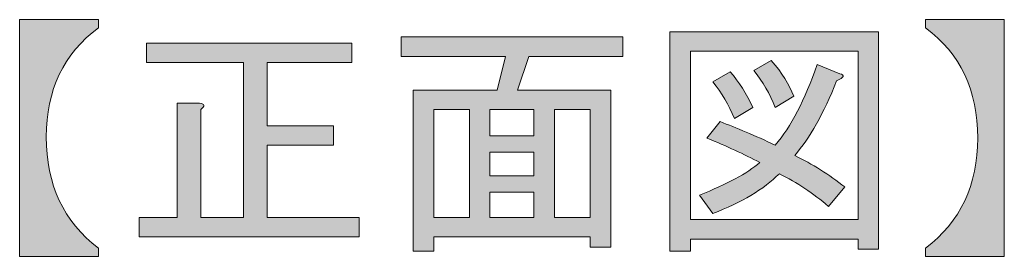
# Model space of a CAD drawing. Units: inches. Extents: x 15 to 405, y 10 to 287.
# Drawn here: x 157 to 168, y 65 to 67 of the extents above; entities that cross this region are included whole.
import ezdxf

# ---------------------------------------------------------------- set-up
doc = ezdxf.new("R2010")
doc.units = ezdxf.units.IN
doc.header["$MEASUREMENT"] = 0
doc.layers.add('_U+30EC_U+30A4_U+30E4_U+30FC 1', color=7, linetype='Continuous')

# ---------------------------------------------------------------- blocks, each defined once
blk = doc.blocks.new('block 59')
at = {"layer": '_U+30EC_U+30A4_U+30E4_U+30FC 1'}
h = blk.add_hatch(color=7, dxfattribs=at)
h.dxf.hatch_style = 2
edge = h.paths.add_edge_path()
edge.add_spline(control_points=[(156.538, 67.46), (156.538, 67.46), (157.493, 67.46), (157.493, 67.46), (157.493, 67.46), (157.493, 67.361), (157.493, 67.361), (157.072, 67.046), (156.861, 66.604), (156.861, 66.034), (156.861, 65.455), (157.072, 65.004), (157.493, 64.682), (157.493, 64.682), (157.493, 64.582), (157.493, 64.582), (157.493, 64.582), (156.538, 64.582), (156.538, 64.582), (156.538, 64.582), (156.538, 67.46), (156.538, 67.46)], knot_values=[0, 0, 0, 0, 1, 1, 1, 2, 2, 2, 3, 3, 3, 4, 4, 4, 5, 5, 5, 6, 6, 6, 7, 7, 7, 7], degree=3, periodic=1)
h = blk.add_hatch(color=7, dxfattribs=at)
h.dxf.hatch_style = 2
edge = h.paths.add_edge_path()
edge.add_spline(control_points=[(167.527, 67.46), (167.527, 67.46), (168.482, 67.46), (168.482, 67.46), (168.482, 67.46), (168.482, 64.582), (168.482, 64.582), (168.482, 64.582), (167.527, 64.582), (167.527, 64.582), (167.527, 64.582), (167.527, 64.682), (167.527, 64.682), (167.949, 65.004), (168.159, 65.451), (168.159, 66.021), (168.159, 66.6), (167.949, 67.046), (167.527, 67.361), (167.527, 67.361), (167.527, 67.46), (167.527, 67.46)], knot_values=[0, 0, 0, 0, 1, 1, 1, 2, 2, 2, 3, 3, 3, 4, 4, 4, 5, 5, 5, 6, 6, 6, 7, 7, 7, 7], degree=3, periodic=1)
h = blk.add_hatch(color=7, dxfattribs=at)
h.dxf.hatch_style = 2
h.paths.add_polyline_path([(163.707, 64.694), (163.459, 64.694), (163.459, 64.818), (161.561, 64.818), (161.561, 64.644), (161.313, 64.644), (161.313, 66.604), (162.33, 66.604), (162.43, 67.013), (161.164, 67.013), (161.164, 67.249), (163.856, 67.249), (163.856, 67.013), (162.715, 67.013), (162.578, 66.604), (163.707, 66.604)])
h.paths.add_polyline_path([(161.995, 65.054), (161.995, 66.368), (161.561, 66.368), (161.561, 65.054)])
h.paths.add_polyline_path([(162.777, 66.368), (162.243, 66.368), (162.243, 66.046), (162.777, 66.046)])
h.paths.add_polyline_path([(162.777, 65.562), (162.777, 65.847), (162.243, 65.847), (162.243, 65.562)])
h.paths.add_polyline_path([(162.777, 65.054), (162.777, 65.364), (162.243, 65.364), (162.243, 65.054)])
h.paths.add_polyline_path([(163.459, 66.368), (163.025, 66.368), (163.025, 65.054), (163.459, 65.054)])
h = blk.add_hatch(color=7, dxfattribs=at)
h.dxf.hatch_style = 2
h.paths.add_polyline_path([(166.708, 64.669), (166.708, 64.793), (164.674, 64.793), (164.674, 64.644), (164.426, 64.644), (164.426, 67.311), (166.956, 67.311), (166.956, 64.669)])
h.paths.add_polyline_path([(166.708, 67.075), (164.674, 67.075), (164.674, 65.029), (166.708, 65.029)])
edge = h.paths.add_edge_path()
edge.add_spline(control_points=[(166.547, 65.426), (166.547, 65.426), (166.349, 65.19), (166.349, 65.19), (166.167, 65.347), (165.968, 65.48), (165.753, 65.587), (165.563, 65.397), (165.294, 65.236), (164.947, 65.103), (164.947, 65.103), (164.786, 65.327), (164.786, 65.327), (165.117, 65.459), (165.361, 65.591), (165.518, 65.723), (165.327, 65.823), (165.113, 65.922), (164.873, 66.021), (164.873, 66.021), (165.034, 66.22), (165.034, 66.22), (165.232, 66.145), (165.456, 66.05), (165.704, 65.934), (165.894, 66.158), (166.063, 66.484), (166.212, 66.914), (166.212, 66.914), (166.485, 66.802), (166.485, 66.802), (166.551, 66.786), (166.539, 66.757), (166.448, 66.716), (166.291, 66.319), (166.121, 66.017), (165.939, 65.81), (166.154, 65.703), (166.357, 65.575), (166.547, 65.426)], knot_values=[0, 0, 0, 0, 1, 1, 1, 2, 2, 2, 3, 3, 3, 4, 4, 4, 5, 5, 5, 6, 6, 6, 7, 7, 7, 8, 8, 8, 9, 9, 9, 10, 10, 10, 11, 11, 11, 12, 12, 12, 13, 13, 13, 13], degree=3, periodic=1)
edge = h.paths.add_edge_path()
edge.add_spline(control_points=[(165.158, 66.827), (165.265, 66.703), (165.356, 66.559), (165.431, 66.393), (165.431, 66.393), (165.208, 66.257), (165.208, 66.257), (165.141, 66.422), (165.055, 66.571), (164.947, 66.703), (164.947, 66.703), (165.158, 66.827), (165.158, 66.827)], knot_values=[0, 0, 0, 0, 1, 1, 1, 2, 2, 2, 3, 3, 3, 4, 4, 4, 4], degree=3, periodic=1)
edge = h.paths.add_edge_path()
edge.add_spline(control_points=[(165.704, 66.393), (165.637, 66.559), (165.551, 66.707), (165.443, 66.84), (165.443, 66.84), (165.654, 66.964), (165.654, 66.964), (165.786, 66.815), (165.877, 66.67), (165.927, 66.53), (165.927, 66.53), (165.704, 66.393), (165.704, 66.393)], knot_values=[0, 0, 0, 0, 1, 1, 1, 2, 2, 2, 3, 3, 3, 4, 4, 4, 4], degree=3, periodic=1)
h = blk.add_hatch(color=7, dxfattribs=at)
h.dxf.hatch_style = 2
edge = h.paths.add_edge_path()
edge.add_spline(control_points=[(158.076, 67.175), (158.076, 67.175), (160.569, 67.175), (160.569, 67.175), (160.569, 67.175), (160.569, 66.939), (160.569, 66.939), (160.569, 66.939), (159.54, 66.939), (159.54, 66.939), (159.54, 66.939), (159.54, 66.17), (159.54, 66.17), (159.54, 66.17), (160.346, 66.17), (160.346, 66.17), (160.346, 66.17), (160.346, 65.934), (160.346, 65.934), (160.346, 65.934), (159.54, 65.934), (159.54, 65.934), (159.54, 65.934), (159.54, 65.054), (159.54, 65.054), (159.54, 65.054), (160.656, 65.054), (160.656, 65.054), (160.656, 65.054), (160.656, 64.818), (160.656, 64.818), (160.656, 64.818), (157.989, 64.818), (157.989, 64.818), (157.989, 64.818), (157.989, 65.054), (157.989, 65.054), (157.989, 65.054), (158.448, 65.054), (158.448, 65.054), (158.448, 65.054), (158.448, 66.443), (158.448, 66.443), (158.448, 66.443), (158.721, 66.443), (158.721, 66.443), (158.787, 66.435), (158.791, 66.41), (158.734, 66.368), (158.734, 66.368), (158.734, 65.054), (158.734, 65.054), (158.734, 65.054), (159.255, 65.054), (159.255, 65.054), (159.255, 65.054), (159.255, 66.939), (159.255, 66.939), (159.255, 66.939), (158.076, 66.939), (158.076, 66.939), (158.076, 66.939), (158.076, 67.175), (158.076, 67.175)], knot_values=[0, 0, 0, 0, 1, 1, 1, 2, 2, 2, 3, 3, 3, 4, 4, 4, 5, 5, 5, 6, 6, 6, 7, 7, 7, 8, 8, 8, 9, 9, 9, 10, 10, 10, 11, 11, 11, 12, 12, 12, 13, 13, 13, 14, 14, 14, 15, 15, 15, 16, 16, 16, 17, 17, 17, 18, 18, 18, 19, 19, 19, 20, 20, 20, 21, 21, 21, 21], degree=3, periodic=1)
at = {"layer": '_U+30EC_U+30A4_U+30E4_U+30FC 1', "lineweight": 0}
for points in [[(163.707, 64.694), (163.459, 64.694), (163.459, 64.818), (161.561, 64.818), (161.561, 64.644), (161.313, 64.644), (161.313, 66.604), (162.33, 66.604), (162.43, 67.013), (161.164, 67.013), (161.164, 67.249), (163.856, 67.249), (163.856, 67.013), (162.715, 67.013), (162.578, 66.604), (163.707, 66.604), (163.707, 64.694)], [(166.708, 64.669), (166.708, 64.793), (164.674, 64.793), (164.674, 64.644), (164.426, 64.644), (164.426, 67.311), (166.956, 67.311), (166.956, 64.669), (166.708, 64.669)], [(166.708, 67.075), (164.674, 67.075), (164.674, 65.029), (166.708, 65.029), (166.708, 67.075)], [(161.995, 65.054), (161.995, 66.368), (161.561, 66.368), (161.561, 65.054), (161.995, 65.054)], [(162.777, 66.368), (162.243, 66.368), (162.243, 66.046), (162.777, 66.046), (162.777, 66.368)], [(163.459, 66.368), (163.025, 66.368), (163.025, 65.054), (163.459, 65.054), (163.459, 66.368)], [(162.777, 65.562), (162.777, 65.847), (162.243, 65.847), (162.243, 65.562), (162.777, 65.562)], [(162.777, 65.054), (162.777, 65.364), (162.243, 65.364), (162.243, 65.054), (162.777, 65.054)]]:
    blk.add_lwpolyline(points, dxfattribs=at)
for points, knots in [([(156.538, 67.46), (156.538, 67.46), (157.493, 67.46), (157.493, 67.46), (157.493, 67.46), (157.493, 67.361), (157.493, 67.361), (157.072, 67.046), (156.861, 66.604), (156.861, 66.034), (156.861, 65.455), (157.072, 65.004), (157.493, 64.682), (157.493, 64.682), (157.493, 64.582), (157.493, 64.582), (157.493, 64.582), (156.538, 64.582), (156.538, 64.582), (156.538, 64.582), (156.538, 67.46), (156.538, 67.46)], [0, 0, 0, 0, 1, 1, 1, 2, 2, 2, 3, 3, 3, 4, 4, 4, 5, 5, 5, 6, 6, 6, 7, 7, 7, 7]), ([(167.527, 67.46), (167.527, 67.46), (168.482, 67.46), (168.482, 67.46), (168.482, 67.46), (168.482, 64.582), (168.482, 64.582), (168.482, 64.582), (167.527, 64.582), (167.527, 64.582), (167.527, 64.582), (167.527, 64.682), (167.527, 64.682), (167.949, 65.004), (168.159, 65.451), (168.159, 66.021), (168.159, 66.6), (167.949, 67.046), (167.527, 67.361), (167.527, 67.361), (167.527, 67.46), (167.527, 67.46)], [0, 0, 0, 0, 1, 1, 1, 2, 2, 2, 3, 3, 3, 4, 4, 4, 5, 5, 5, 6, 6, 6, 7, 7, 7, 7]), ([(158.076, 67.175), (158.076, 67.175), (160.569, 67.175), (160.569, 67.175), (160.569, 67.175), (160.569, 66.939), (160.569, 66.939), (160.569, 66.939), (159.54, 66.939), (159.54, 66.939), (159.54, 66.939), (159.54, 66.17), (159.54, 66.17), (159.54, 66.17), (160.346, 66.17), (160.346, 66.17), (160.346, 66.17), (160.346, 65.934), (160.346, 65.934), (160.346, 65.934), (159.54, 65.934), (159.54, 65.934), (159.54, 65.934), (159.54, 65.054), (159.54, 65.054), (159.54, 65.054), (160.656, 65.054), (160.656, 65.054), (160.656, 65.054), (160.656, 64.818), (160.656, 64.818), (160.656, 64.818), (157.989, 64.818), (157.989, 64.818), (157.989, 64.818), (157.989, 65.054), (157.989, 65.054), (157.989, 65.054), (158.448, 65.054), (158.448, 65.054), (158.448, 65.054), (158.448, 66.443), (158.448, 66.443), (158.448, 66.443), (158.721, 66.443), (158.721, 66.443), (158.787, 66.435), (158.791, 66.41), (158.734, 66.368), (158.734, 66.368), (158.734, 65.054), (158.734, 65.054), (158.734, 65.054), (159.255, 65.054), (159.255, 65.054), (159.255, 65.054), (159.255, 66.939), (159.255, 66.939), (159.255, 66.939), (158.076, 66.939), (158.076, 66.939), (158.076, 66.939), (158.076, 67.175), (158.076, 67.175)], [0, 0, 0, 0, 1, 1, 1, 2, 2, 2, 3, 3, 3, 4, 4, 4, 5, 5, 5, 6, 6, 6, 7, 7, 7, 8, 8, 8, 9, 9, 9, 10, 10, 10, 11, 11, 11, 12, 12, 12, 13, 13, 13, 14, 14, 14, 15, 15, 15, 16, 16, 16, 17, 17, 17, 18, 18, 18, 19, 19, 19, 20, 20, 20, 21, 21, 21, 21]), ([(166.547, 65.426), (166.547, 65.426), (166.349, 65.19), (166.349, 65.19), (166.167, 65.347), (165.968, 65.48), (165.753, 65.587), (165.563, 65.397), (165.294, 65.236), (164.947, 65.103), (164.947, 65.103), (164.786, 65.327), (164.786, 65.327), (165.117, 65.459), (165.361, 65.591), (165.518, 65.723), (165.327, 65.823), (165.113, 65.922), (164.873, 66.021), (164.873, 66.021), (165.034, 66.22), (165.034, 66.22), (165.232, 66.145), (165.456, 66.05), (165.704, 65.934), (165.894, 66.158), (166.063, 66.484), (166.212, 66.914), (166.212, 66.914), (166.485, 66.802), (166.485, 66.802), (166.551, 66.786), (166.539, 66.757), (166.448, 66.716), (166.291, 66.319), (166.121, 66.017), (165.939, 65.81), (166.154, 65.703), (166.357, 65.575), (166.547, 65.426)], [0, 0, 0, 0, 1, 1, 1, 2, 2, 2, 3, 3, 3, 4, 4, 4, 5, 5, 5, 6, 6, 6, 7, 7, 7, 8, 8, 8, 9, 9, 9, 10, 10, 10, 11, 11, 11, 12, 12, 12, 13, 13, 13, 13]), ([(165.704, 66.393), (165.637, 66.559), (165.551, 66.707), (165.443, 66.84), (165.443, 66.84), (165.654, 66.964), (165.654, 66.964), (165.786, 66.815), (165.877, 66.67), (165.927, 66.53), (165.927, 66.53), (165.704, 66.393), (165.704, 66.393)], [0, 0, 0, 0, 1, 1, 1, 2, 2, 2, 3, 3, 3, 4, 4, 4, 4]), ([(165.158, 66.827), (165.265, 66.703), (165.356, 66.559), (165.431, 66.393), (165.431, 66.393), (165.208, 66.257), (165.208, 66.257), (165.141, 66.422), (165.055, 66.571), (164.947, 66.703), (164.947, 66.703), (165.158, 66.827), (165.158, 66.827)], [0, 0, 0, 0, 1, 1, 1, 2, 2, 2, 3, 3, 3, 4, 4, 4, 4])]:
    blk.add_open_spline(points, degree=3, knots=knots, dxfattribs=at)

msp = doc.modelspace()

# ---------------------------------------------------------------- block references
at = {"layer": '_U+30EC_U+30A4_U+30E4_U+30FC 1'}
msp.add_blockref('block 59', (0, 0), dxfattribs=at)

doc.saveas('drawing.dxf')
